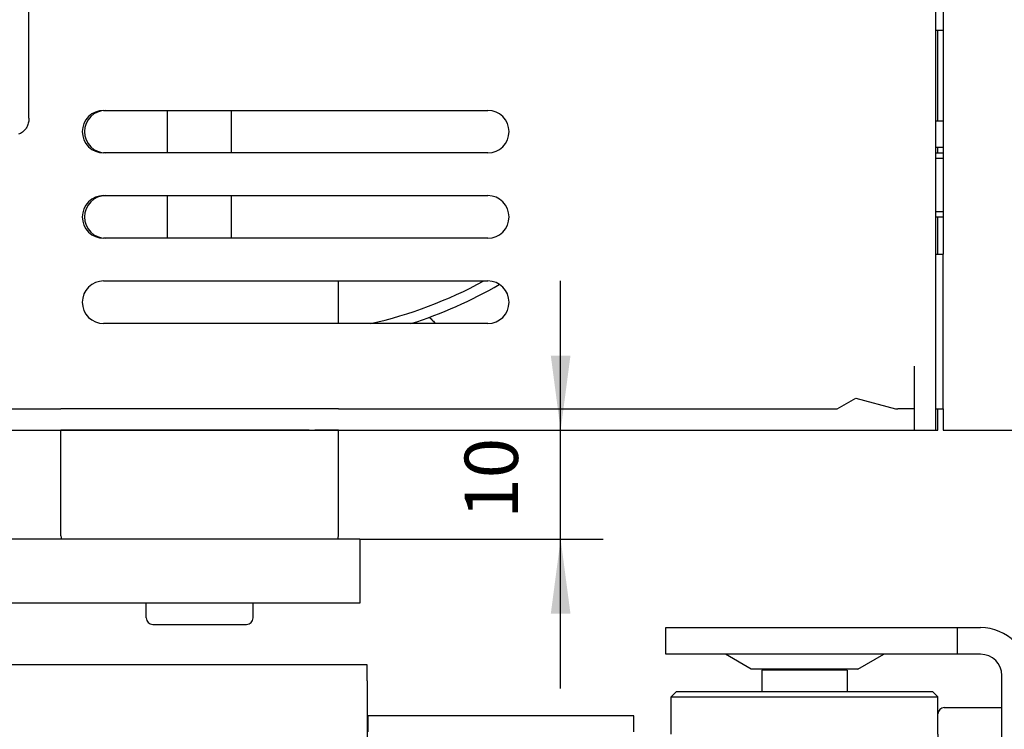
# Model space of a CAD drawing. Units: inches. Extents: x -304 to 875, y -315 to 516.
# Drawn here: x -225 to -179, y 343 to 376 of the extents above; entities that cross this region are included whole.
import ezdxf

# ---------------------------------------------------------------- set-up
doc = ezdxf.new("R2010")
doc.units = ezdxf.units.IN
doc.linetypes.add('DOT_CENTER', pattern=[14, 12, -1, 0, -1])
doc.layers.add('1', color=7, linetype='Continuous')
doc.styles.add('CONVERTER_11', font='txt.shx', dxfattribs={"width": 0.9})
doc.dimstyles.new('ME10_DIM_74', dxfattribs={"dimtxt": 5, "dimasz": 7, "dimexe": 4, "dimexo": 0, "dimgap": 4, "dimtad": 1, "dimdec": 0, "dimdsep": 46, "dimtxsty": 'CONVERTER_11', "dimsah": 1, "dimcen": 0.09, "dimclrd": 3, "dimclre": 3, "dimclrt": 4, "dimadec": 0, "dimazin": 0, "dimtfac": 1, "dimtdec": 4, "dimtix": 1, "dimtmove": 0, "dimatfit": 3, "dimfxl": 0, "dimtolj": 1, "dimtzin": 0, "dimarcsym": 0})

# ---------------------------------------------------------------- blocks, each defined once
blk = doc.blocks.new('Zylinderschraube_DIN_912_-_M6_x_20_1_1_1__144', base_point=(-363.297, 678.2))
at = {"color": 1, "linetype": 'Continuous'}
for p, q in [((-363.297, 685.7), (-363.297, 687.6)), ((-362.697, 688.2), (-357.297, 688.2)), ((-357.297, 680.384), (-357.297, 688.2)), ((-342.764, 686.2), (-337.911, 686.2)), ((-337.297, 685.587), (-337.911, 686.2)), ((-337.911, 686.2), (-337.911, 681.511)), ((-363.297, 685.7), (-363.297, 680.7)), ((-337.297, 685.587), (-337.297, 681.856)), ((-337.911, 681.511), (-337.911, 680.2)), ((-337.297, 681.856), (-337.297, 680.813)), ((-363.297, 678.8), (-363.297, 680.7)), ((-357.297, 678.2), (-357.297, 680.384)), ((-342.764, 680.2), (-337.911, 680.2)), ((-337.297, 680.813), (-337.911, 680.2)), ((-362.697, 678.2), (-357.297, 678.2))]:
    blk.add_line(p, q, dxfattribs=at)
for centre, start, end in [((-362.697, 687.6), 90, 180), ((-362.697, 678.8), 180, 270)]:
    blk.add_arc(centre, 0.6, start, end, dxfattribs=at)
at = {"layer": '1', "color": 3, "linetype": 'DOT_CENTER'}
blk.add_line((-345.764, 683.2), (-334.911, 683.2), dxfattribs=at)
blk = doc.blocks.new('20520-2-0207_1_1_1_1_1__145', base_point=(-437.497, 696))
at = {"color": 1, "linetype": 'Continuous'}
for p, q in [((-435.497, 740.2), (-435.497, 744.2)), ((-429.497, 740.2), (-429.497, 744.2)), ((-435.497, 732.2), (-435.497, 736.2)), ((-429.497, 732.2), (-429.497, 736.2)), ((-437.497, 696.6), (-437.497, 698)), ((-427.497, 696.6), (-427.497, 698)), ((-436.897, 696), (-428.097, 696))]:
    blk.add_line(p, q, dxfattribs=at)
for centre, start, end in [((-436.897, 696.6), 180, 270), ((-428.097, 696.6), 270, 0)]:
    blk.add_arc(centre, 0.6, start, end, dxfattribs=at)
blk = doc.blocks.new('70423-2-0218__146', base_point=(-445.497, 704))
at = {"color": 1, "linetype": 'Continuous'}
for p, q in [((-419.497, 724.2), (-419.497, 728.2)), ((-445.497, 704.3), (-445.497, 714.2)), ((-419.497, 704.3), (-419.497, 714.2))]:
    blk.add_line(p, q, dxfattribs=at)
for centre, start, end in [((-444.497, 704.3), 180, 197.4576), ((-420.497, 704.3), 342.5424, 0)]:
    blk.add_arc(centre, 1, start, end, dxfattribs=at)
blk = doc.blocks.new('70423-2-0572__147', base_point=(-557.182, 698))
at = {"color": 1, "linetype": 'Continuous'}
for p, q in [((-417.497, 704), (-498.966, 704)), ((-417.497, 704), (-417.497, 698)), ((-417.497, 698), (-498.966, 698))]:
    blk.add_line(p, q, dxfattribs=at)
blk = doc.blocks.new('70423-1-1371_1__148', base_point=(-557.182, 698))
for name, p in [('70423-2-0218__146', (-445.497, 704)), ('70423-2-0572__147', (-557.182, 698))]:
    blk.add_blockref(name, p)
blk = doc.blocks.new('70423-1-1468-EZ24-10__152', base_point=(-557.182, 676.8))
blk.add_blockref('70423-1-1371_1__148', (-557.182, 698))
blk = doc.blocks.new('70423-1-1372_1__153', base_point=(-388.297, 676.7))
at = {"color": 1, "linetype": 'Continuous'}
for p, q in [((-387.797, 689.7), (-388.297, 689.2)), ((-387.797, 689.7), (-363.797, 689.7)), ((-363.797, 689.7), (-363.297, 689.2)), ((-388.297, 685.7), (-388.297, 689.2)), ((-388.297, 689.2), (-363.297, 689.2)), ((-363.297, 687.6), (-363.297, 689.2)), ((-363.297, 685.7), (-363.297, 687.6)), ((-363.297, 685.7), (-363.297, 680.7)), ((-388.297, 677.2), (-388.297, 680.7)), ((-363.297, 678.8), (-363.297, 680.7)), ((-363.297, 677.2), (-363.297, 678.8)), ((-387.797, 676.7), (-388.297, 677.2)), ((-388.297, 677.2), (-363.297, 677.2)), ((-387.797, 676.7), (-363.797, 676.7)), ((-363.797, 676.7), (-363.297, 677.2))]:
    blk.add_line(p, q, dxfattribs=at)
blk = doc.blocks.new('70423-2-0382_1__154', base_point=(-379.797, 674.7))
at = {"color": 1, "linetype": 'Continuous'}
for p, q in [((-379.797, 691.7), (-379.797, 689.7)), ((-371.797, 691.7), (-379.797, 691.7)), ((-371.797, 691.7), (-371.797, 689.7)), ((-379.797, 676.7), (-379.797, 674.7)), ((-371.797, 676.7), (-371.797, 674.7)), ((-371.797, 674.7), (-379.797, 674.7))]:
    blk.add_line(p, q, dxfattribs=at)
blk = doc.blocks.new('70423-2-0414_1__155', base_point=(-378.797, 674.6))
at = {"color": 1, "linetype": 'Continuous'}
for p, q in [((-378.797, 691.7), (-378.797, 691.8)), ((-372.797, 691.7), (-372.797, 691.8)), ((-378.797, 674.6), (-378.797, 674.7)), ((-372.797, 674.6), (-372.797, 674.7))]:
    blk.add_line(p, q, dxfattribs=at)
blk = doc.blocks.new('70423-2-0384_1__156', base_point=(-388.797, 670.7))
at = {"color": 1, "linetype": 'Continuous'}
for p, q in [((-388.797, 695.7), (-361.461, 695.7)), ((-388.797, 693.2), (-388.797, 695.7)), ((-361.461, 695.7), (-359.297, 695.7)), ((-361.461, 693.2), (-361.461, 695.7)), ((-383.222, 693.2), (-388.797, 693.2)), ((-368.372, 693.2), (-383.222, 693.2)), ((-380.797, 691.8), (-383.222, 693.2)), ((-370.797, 691.8), (-368.372, 693.2)), ((-361.461, 693.2), (-368.372, 693.2)), ((-359.297, 693.2), (-361.461, 693.2)), ((-370.797, 691.8), (-380.797, 691.8)), ((-357.297, 688.2), (-357.297, 691.2)), ((-354.797, 675.2), (-354.797, 691.2)), ((-357.297, 680.384), (-357.297, 688.2)), ((-357.297, 678.2), (-357.297, 680.384)), ((-357.297, 675.2), (-357.297, 678.2)), ((-380.797, 674.6), (-383.222, 673.2)), ((-370.797, 674.6), (-380.797, 674.6)), ((-370.797, 674.6), (-368.372, 673.2)), ((-388.797, 673.2), (-383.222, 673.2)), ((-388.797, 670.7), (-388.797, 673.2)), ((-383.222, 673.2), (-368.372, 673.2)), ((-368.372, 673.2), (-361.461, 673.2)), ((-361.461, 673.2), (-359.297, 673.2)), ((-361.461, 670.7), (-361.461, 673.2)), ((-388.797, 670.7), (-361.461, 670.7)), ((-361.461, 670.7), (-359.297, 670.7))]:
    blk.add_line(p, q, dxfattribs=at)
for centre, radius, start, end in [((-359.297, 691.2), 4.5, 0, 90), ((-359.297, 691.2), 2, 0, 90), ((-359.297, 675.2), 2, 270, 0), ((-359.297, 675.2), 4.5, 270, 0)]:
    blk.add_arc(centre, radius, start, end, dxfattribs=at)
blk = doc.blocks.new('70106-2-0204_1__158', base_point=(-498.966, 677.2))
at = {"color": 1, "linetype": 'Continuous'}
for p, q in [((-416.797, 692.2), (-498.966, 692.2)), ((-416.797, 690.7), (-416.797, 692.2)), ((-416.797, 690.7), (-416.797, 689.2)), ((-416.797, 689.2), (-416.797, 684.934)), ((-416.697, 685.934), (-416.697, 687.434)), ((-391.797, 687.434), (-416.697, 687.434)), ((-391.797, 685.934), (-391.797, 687.434))]:
    blk.add_line(p, q, dxfattribs=at)
blk = doc.blocks.new('70423-1-1468-EZ24-20__159', base_point=(-498.966, 670.7))
for name, p in [('70423-2-0384_1__156', (-388.797, 670.7)), ('70106-2-0204_1__158', (-498.966, 677.2)), ('70423-2-0382_1__154', (-379.797, 674.7)), ('70423-2-0414_1__155', (-378.797, 674.6)), ('70423-1-1372_1__153', (-388.297, 676.7))]:
    blk.add_blockref(name, p)
blk = doc.blocks.new('70423-1-1468-EZ24__160', base_point=(-557.182, 670.7))
for name, p in [('70423-1-1468-EZ24-10__152', (-557.182, 676.8)), ('70423-1-1468-EZ24-20__159', (-498.966, 670.7))]:
    blk.add_blockref(name, p)
blk = doc.blocks.new('70423-ep11-14__161', base_point=(-557.182, 670.7))
for name, p in [('20520-2-0207_1_1_1_1_1__145', (-437.497, 696)), ('70423-1-1468-EZ24__160', (-557.182, 670.7)), ('Zylinderschraube_DIN_912_-_M6_x_20_1_1_1__144', (-363.297, 678.2))]:
    blk.add_blockref(name, p)
blk = doc.blocks.new('70423-6-0873_1_1_1__165', base_point=(-483.98, 714.2))
at = {"color": 1, "linetype": 'Continuous'}
for p, q in [((-363.497, 714.2), (-363.497, 814.2)), ((-448.497, 743.481), (-448.497, 784.919)), ((-441.497, 744.2), (-441.297, 744.2)), ((-441.297, 744.2), (-435.497, 744.2)), ((-435.497, 744.2), (-429.497, 744.2)), ((-429.497, 744.2), (-405.497, 744.2)), ((-441.297, 740.2), (-441.497, 740.2)), ((-435.497, 740.2), (-441.297, 740.2)), ((-429.497, 740.2), (-435.497, 740.2)), ((-405.497, 740.2), (-429.497, 740.2)), ((-441.497, 736.2), (-441.297, 736.2)), ((-441.297, 736.2), (-435.497, 736.2)), ((-435.497, 736.2), (-429.497, 736.2)), ((-429.497, 736.2), (-405.497, 736.2)), ((-441.297, 732.2), (-441.497, 732.2)), ((-435.497, 732.2), (-441.297, 732.2)), ((-429.497, 732.2), (-435.497, 732.2)), ((-405.497, 732.2), (-429.497, 732.2)), ((-441.497, 728.2), (-419.497, 728.2)), ((-419.497, 728.2), (-405.876, 728.2)), ((-405.876, 728.2), (-405.497, 728.2)), ((-441.297, 724.2), (-441.497, 724.2)), ((-438.303, 724.2), (-441.297, 724.2)), ((-435.497, 724.2), (-438.303, 724.2)), ((-419.497, 724.2), (-435.497, 724.2)), ((-416.497, 724.2), (-419.497, 724.2)), ((-412.691, 724.2), (-416.497, 724.2)), ((-405.497, 724.2), (-412.691, 724.2)), ((-365.497, 716.2), (-365.497, 720.2)), ((-372.729, 716.2), (-370.997, 717.2)), ((-370.997, 717.2), (-367.265, 716.2)), ((-474.995, 716.2), (-445.497, 716.2)), ((-444.997, 716.2), (-445.497, 716.2)), ((-429.997, 716.2), (-444.997, 716.2)), ((-429.797, 716.2), (-429.997, 716.2)), ((-419.497, 716.2), (-429.797, 716.2)), ((-419.497, 716.2), (-373.797, 716.2)), ((-373.797, 716.2), (-373.297, 716.2)), ((-373.297, 716.2), (-372.729, 716.2)), ((-367.265, 716.2), (-367.065, 716.2)), ((-365.647, 716.2), (-367.065, 716.2)), ((-365.497, 716.2), (-365.647, 716.2)), ((-365.497, 715.843), (-365.497, 716.2)), ((-365.497, 714.2), (-365.497, 715.843)), ((-476.463, 714.2), (-445.497, 714.2)), ((-444.997, 714.2), (-445.497, 714.2)), ((-429.997, 714.2), (-444.997, 714.2)), ((-429.797, 714.2), (-429.997, 714.2)), ((-422.246, 714.2), (-429.797, 714.2)), ((-422.246, 714.2), (-421.709, 714.2)), ((-419.497, 714.2), (-421.709, 714.2)), ((-419.497, 714.2), (-415.297, 714.2)), ((-415.297, 714.2), (-365.497, 714.2)), ((-365.497, 714.2), (-365.297, 714.2)), ((-365.297, 714.2), (-363.497, 714.2))]:
    blk.add_line(p, q, dxfattribs=at)
for centre, start, end in [((-441.497, 742.2), 90, 270), ((-405.497, 742.2), 270, 90), ((-441.497, 734.2), 90, 270), ((-405.497, 734.2), 270, 90), ((-441.497, 726.2), 90, 270), ((-405.497, 726.2), 270, 90)]:
    blk.add_arc(centre, 2, start, end, dxfattribs=at)
blk.add_spline([(-448.497, 743.481), (-448.54, 743.081), (-448.669, 742.698), (-448.852, 742.398), (-449.103, 742.154), (-449.285, 742.041), (-449.48, 741.95)], degree=3, dxfattribs=at)
blk = doc.blocks.new('70423-1-1447-20-10__166', base_point=(-483.98, 714.2))
blk.add_blockref('70423-6-0873_1_1_1__165', (-483.98, 714.2))
blk = doc.blocks.new('70437-1-0125-20__167', base_point=(-483.98, 714.2))
blk.add_blockref('70423-1-1447-20-10__166', (-483.98, 714.2))
blk = doc.blocks.new('70437-1-0125_1__168', base_point=(-483.98, 714.2))
blk.add_blockref('70437-1-0125-20__167', (-483.98, 714.2))
blk = doc.blocks.new('70423-ep11-10__169', base_point=(-483.98, 714.2))
blk.add_blockref('70437-1-0125_1__168', (-483.98, 714.2))
blk = doc.blocks.new('70423-6-0877__170', base_point=(-410.153, 803.297))
at = {"color": 1, "linetype": 'Continuous'}
blk.add_line((-410.153, 803.297), (-403.825, 803.297), dxfattribs=at)
blk = doc.blocks.new('70423-1-1425-10__171', base_point=(-441.297, 724.2))
at = {"color": 1, "linetype": 'Continuous'}
for p, q in [((-441.297, 804.2), (-438.303, 804.2)), ((-438.303, 804.2), (-434.497, 804.2)), ((-434.497, 804.2), (-416.497, 804.2)), ((-416.497, 804.2), (-412.691, 804.2)), ((-412.691, 804.2), (-405.497, 804.2)), ((-438.303, 724.2), (-441.297, 724.2)), ((-435.497, 724.2), (-438.303, 724.2)), ((-416.497, 724.2), (-419.497, 724.2)), ((-412.691, 724.2), (-416.497, 724.2)), ((-405.497, 724.2), (-412.691, 724.2))]:
    blk.add_line(p, q, dxfattribs=at)
blk = doc.blocks.new('70423-1-1424__172', base_point=(-441.297, 724.2))
for name, p in [('70423-1-1425-10__171', (-441.297, 724.2)), ('70423-6-0877__170', (-410.153, 803.297))]:
    blk.add_blockref(name, p)
blk = doc.blocks.new('70423-1-1356-22__173', base_point=(-441.297, 724.2))
blk.add_blockref('70423-1-1424__172', (-441.297, 724.2))
blk = doc.blocks.new('70713-1-0130-10__177', base_point=(-408.912, 801.4))
at = {"color": 1, "linetype": 'Continuous'}
for p, q in [((-408.912, 803.297), (-408.912, 802.787)), ((-405.999, 801.4), (-403.664, 801.4))]:
    blk.add_line(p, q, dxfattribs=at)
blk = doc.blocks.new('70713-1-0130__178', base_point=(-408.912, 801.4))
blk.add_blockref('70713-1-0130-10__177', (-408.912, 801.4))
blk = doc.blocks.new('70423-1-1317-03__179', base_point=(-408.912, 801.4))
blk.add_blockref('70713-1-0130__178', (-408.912, 801.4))
blk = doc.blocks.new('70423-1-1317-01-01__180', base_point=(-443.297, 724.2))
at = {"color": 1, "linetype": 'Continuous'}
for radius, start, end in [(42, 107.75279, 115.07468), (41, 102.68038, 115.35872), (41, 61.40788, 77.31962), (42, 59.86091, 72.24721), (41, 282.68038, 298.59212), (42, 287.75279, 300.13909)]:
    blk.add_arc((-425.497, 764.2), radius, start, end, dxfattribs=at)
blk = doc.blocks.new('70423-1-1487__181', base_point=(-443.297, 724.2))
for name, p in [('70423-1-1317-01-01__180', (-443.297, 724.2)), ('70423-1-1317-03__179', (-408.912, 801.4))]:
    blk.add_blockref(name, p)
blk = doc.blocks.new('70423-1-1317__182', base_point=(-443.297, 724.2))
blk.add_blockref('70423-1-1487__181', (-443.297, 724.2))
blk = doc.blocks.new('70423-1-1301-60__183', base_point=(-443.297, 724.2))
blk.add_blockref('70423-1-1317__182', (-443.297, 724.2))
blk = doc.blocks.new('70423-1-1301__184', base_point=(-443.297, 724.2))
blk.add_blockref('70423-1-1301-60__183', (-443.297, 724.2))
blk = doc.blocks.new('70423-1-1130-10-EZ01__185', base_point=(-410.962, 724.2))
at = {"color": 1, "linetype": 'Continuous'}
blk.add_spline([(-410.962, 724.795), (-410.658, 724.494), (-410.347, 724.2)], degree=3, dxfattribs=at)
blk = doc.blocks.new('70423-1-1130-ez01_1_1__186', base_point=(-410.962, 724.2))
blk.add_blockref('70423-1-1130-10-EZ01__185', (-410.962, 724.2))
blk = doc.blocks.new('70423-6-0873_1__187', base_point=(-476.463, 714.2))
at = {"color": 1, "linetype": 'Continuous'}
for p, q in [((-363.297, 743.2), (-363.297, 751.7)), ((-441.297, 744.2), (-435.497, 744.2)), ((-429.497, 744.2), (-405.497, 744.2)), ((-435.497, 740.2), (-441.297, 740.2)), ((-405.497, 740.2), (-429.497, 740.2)), ((-363.297, 740.2), (-363.297, 740.7)), ((-441.297, 736.2), (-435.497, 736.2)), ((-429.497, 736.2), (-405.497, 736.2)), ((-363.297, 730.7), (-363.297, 734.2)), ((-435.497, 732.2), (-441.297, 732.2)), ((-405.497, 732.2), (-429.497, 732.2)), ((-419.497, 728.2), (-405.876, 728.2)), ((-405.876, 728.2), (-405.497, 728.2)), ((-438.303, 724.2), (-441.297, 724.2)), ((-435.497, 724.2), (-438.303, 724.2)), ((-416.497, 724.2), (-419.497, 724.2)), ((-412.691, 724.2), (-416.497, 724.2)), ((-405.497, 724.2), (-412.691, 724.2)), ((-373.797, 716.2), (-373.297, 716.2)), ((-373.297, 716.2), (-372.729, 716.2)), ((-365.647, 716.2), (-367.065, 716.2)), ((-365.497, 716.2), (-365.647, 716.2)), ((-363.297, 714.2), (-363.297, 716.2)), ((-476.463, 714.2), (-445.497, 714.2)), ((-422.246, 714.2), (-421.709, 714.2)), ((-419.497, 714.2), (-415.297, 714.2)), ((-415.297, 714.2), (-365.497, 714.2)), ((-365.497, 714.2), (-365.297, 714.2)), ((-365.297, 714.2), (-363.497, 714.2)), ((-363.497, 714.2), (-363.297, 714.2))]:
    blk.add_line(p, q, dxfattribs=at)
for centre in [(-441.297, 742.2), (-441.297, 734.2)]:
    blk.add_arc(centre, 2, 90, 270, dxfattribs=at)
blk = doc.blocks.new('70423-1-1356-20-20__188', base_point=(-476.463, 714.2))
blk.add_blockref('70423-6-0873_1__187', (-476.463, 714.2))
blk = doc.blocks.new('70423-6-0873__189', base_point=(-476.463, 714.2))
at = {"color": 1, "linetype": 'Continuous'}
for p, q in [((-363.297, 743.2), (-363.297, 751.7)), ((-441.297, 744.2), (-435.497, 744.2)), ((-429.497, 744.2), (-405.497, 744.2)), ((-435.497, 740.2), (-441.297, 740.2)), ((-405.497, 740.2), (-429.497, 740.2)), ((-363.297, 740.2), (-363.297, 740.7)), ((-441.297, 736.2), (-435.497, 736.2)), ((-429.497, 736.2), (-405.497, 736.2)), ((-363.297, 730.7), (-363.297, 734.2)), ((-435.497, 732.2), (-441.297, 732.2)), ((-405.497, 732.2), (-429.497, 732.2)), ((-419.497, 728.2), (-405.876, 728.2)), ((-405.876, 728.2), (-405.497, 728.2)), ((-438.303, 724.2), (-441.297, 724.2)), ((-435.497, 724.2), (-438.303, 724.2)), ((-416.497, 724.2), (-419.497, 724.2)), ((-412.691, 724.2), (-416.497, 724.2)), ((-405.497, 724.2), (-412.691, 724.2)), ((-363.297, 714.2), (-363.297, 716.2)), ((-476.463, 714.2), (-445.497, 714.2)), ((-422.246, 714.2), (-421.709, 714.2)), ((-419.497, 714.2), (-415.297, 714.2)), ((-415.297, 714.2), (-365.497, 714.2)), ((-365.497, 714.2), (-365.297, 714.2)), ((-365.297, 714.2), (-363.497, 714.2)), ((-363.497, 714.2), (-363.297, 714.2))]:
    blk.add_line(p, q, dxfattribs=at)
for centre in [(-441.297, 742.2), (-441.297, 734.2)]:
    blk.add_arc(centre, 2, 90, 270, dxfattribs=at)
blk = doc.blocks.new('70423-1-1356-20-25__190', base_point=(-476.463, 714.2))
blk.add_blockref('70423-6-0873__189', (-476.463, 714.2))
blk = doc.blocks.new('70423-6-0867_1_1__191', base_point=(-422.246, 714.2))
at = {"color": 1, "linetype": 'Continuous'}
for p, q in [((-373.797, 716.2), (-373.297, 716.2)), ((-373.297, 716.2), (-372.729, 716.2)), ((-367.265, 716.2), (-367.065, 716.2)), ((-365.647, 716.2), (-367.065, 716.2)), ((-365.497, 716.2), (-365.647, 716.2)), ((-422.246, 714.2), (-421.709, 714.2)), ((-419.497, 714.2), (-415.297, 714.2)), ((-415.297, 714.2), (-365.497, 714.2)), ((-365.497, 714.2), (-365.297, 714.2))]:
    blk.add_line(p, q, dxfattribs=at)
blk = doc.blocks.new('70423-2-0326__192', base_point=(-373.297, 716.2))
at = {"color": 1, "linetype": 'Continuous'}
for p, q in [((-372.729, 812.2), (-373.297, 812.2)), ((-365.647, 812.2), (-365.497, 812.2)), ((-363.297, 812.2), (-363.497, 812.2)), ((-362.797, 812.2), (-363.297, 812.2)), ((-362.797, 797.7), (-362.797, 812.2)), ((-363.297, 797.7), (-362.797, 797.7)), ((-362.797, 787.7), (-363.297, 787.7)), ((-362.797, 785.2), (-362.797, 787.7)), ((-363.297, 785.2), (-362.797, 785.2)), ((-363.297, 776.7), (-362.797, 776.7)), ((-362.797, 776.7), (-362.797, 774.2)), ((-363.297, 774.2), (-362.797, 774.2)), ((-362.797, 754.2), (-363.297, 754.2)), ((-362.797, 754.2), (-362.797, 751.7)), ((-362.797, 751.7), (-363.297, 751.7)), ((-363.297, 743.2), (-363.497, 743.2)), ((-362.797, 743.2), (-363.297, 743.2)), ((-362.797, 743.2), (-362.797, 740.7)), ((-363.297, 740.7), (-363.497, 740.7)), ((-362.797, 740.7), (-363.297, 740.7)), ((-363.497, 730.7), (-363.297, 730.7)), ((-363.297, 730.7), (-362.797, 730.7)), ((-362.797, 716.2), (-362.797, 730.7)), ((-373.297, 716.2), (-372.729, 716.2)), ((-365.647, 716.2), (-367.065, 716.2)), ((-365.497, 716.2), (-365.647, 716.2)), ((-363.497, 716.2), (-363.297, 716.2)), ((-363.297, 716.2), (-362.797, 716.2))]:
    blk.add_line(p, q, dxfattribs=at)
blk = doc.blocks.new('70423-1-1356-20-10__193', base_point=(-422.246, 714.2))
for name, p in [('70423-2-0326__192', (-373.297, 716.2)), ('70423-6-0867_1_1__191', (-422.246, 714.2))]:
    blk.add_blockref(name, p)
blk = doc.blocks.new('70423-1-1356-20__194', base_point=(-476.463, 714.2))
for name, p in [('70423-1-1356-20-20__188', (-476.463, 714.2)), ('70423-1-1356-20-25__190', (-476.463, 714.2)), ('70423-1-1356-20-10__193', (-422.246, 714.2)), ('70423-1-1130-ez01_1_1__186', (-410.962, 724.2))]:
    blk.add_blockref(name, p)
blk = doc.blocks.new('70423-1-1356__195', base_point=(-476.463, 714.2))
for name, p in [('70423-1-1356-20__194', (-476.463, 714.2)), ('70423-1-1301__184', (-443.297, 724.2)), ('70423-1-1356-22__173', (-441.297, 724.2))]:
    blk.add_blockref(name, p)
blk = doc.blocks.new('70423-ep11-20__196', base_point=(-476.463, 714.2))
blk.add_blockref('70423-1-1356__195', (-476.463, 714.2))
blk = doc.blocks.new('70423-2-0531_2__198', base_point=(-476.463, 714.2))
at = {"color": 1, "linetype": 'Continuous'}
for p, q in [((-474.995, 716.2), (-445.497, 716.2)), ((-444.997, 716.2), (-445.497, 716.2)), ((-429.997, 716.2), (-444.997, 716.2)), ((-429.797, 716.2), (-429.997, 716.2)), ((-419.497, 716.2), (-429.797, 716.2)), ((-419.497, 716.2), (-373.797, 716.2)), ((-373.797, 716.2), (-373.297, 716.2)), ((-373.297, 716.2), (-372.729, 716.2)), ((-476.463, 714.2), (-445.497, 714.2)), ((-444.997, 714.2), (-445.497, 714.2)), ((-429.997, 714.2), (-444.997, 714.2)), ((-429.797, 714.2), (-429.997, 714.2)), ((-422.246, 714.2), (-429.797, 714.2)), ((-422.246, 714.2), (-421.709, 714.2)), ((-419.497, 714.2), (-421.709, 714.2)), ((-419.497, 714.2), (-415.297, 714.2)), ((-415.297, 714.2), (-365.497, 714.2)), ((-365.497, 714.2), (-365.297, 714.2))]:
    blk.add_line(p, q, dxfattribs=at)
blk = doc.blocks.new('70423-1-1345__199', base_point=(-485.797, 714.2))
blk.add_blockref('70423-2-0531_2__198', (-476.463, 714.2))
blk = doc.blocks.new('70423-2-0348_1_1__200', base_point=(-362.797, 714.2))
at = {"color": 1, "linetype": 'Continuous'}
for p, q in [((-354.797, 814.2), (-362.797, 814.2)), ((-362.797, 814.2), (-362.797, 812.2)), ((-354.797, 814.2), (-354.797, 788.2)), ((-362.797, 797.7), (-362.797, 812.2)), ((-362.797, 797.7), (-362.797, 794.2)), ((-362.797, 794.2), (-362.797, 794.133)), ((-362.797, 794.133), (-362.797, 788.267)), ((-362.797, 788.267), (-362.797, 787.7)), ((-354.797, 788.2), (-354.797, 779.2)), ((-362.797, 785.2), (-362.797, 787.7)), ((-362.797, 785.2), (-362.797, 776.7)), ((-354.797, 779.2), (-354.797, 771.2)), ((-362.797, 776.7), (-362.797, 774.2)), ((-362.797, 774.2), (-362.797, 754.2)), ((-354.797, 771.2), (-354.797, 757.2)), ((-354.797, 757.2), (-354.797, 749.2)), ((-362.797, 754.2), (-362.797, 751.7)), ((-362.797, 751.7), (-362.797, 743.2)), ((-354.797, 749.2), (-354.797, 740.2)), ((-362.797, 743.2), (-362.797, 740.7)), ((-362.797, 740.7), (-362.797, 740.2)), ((-362.797, 740.2), (-362.797, 740.133)), ((-354.797, 740.2), (-354.797, 734.2)), ((-362.797, 740.133), (-362.797, 734.267)), ((-362.797, 734.267), (-362.797, 734.2)), ((-362.797, 734.2), (-362.797, 730.7)), ((-354.797, 734.2), (-354.797, 728.2)), ((-362.797, 716.2), (-362.797, 730.7)), ((-354.797, 728.2), (-354.797, 720.2)), ((-354.797, 720.2), (-354.797, 714.2)), ((-362.797, 716.2), (-362.797, 714.2)), ((-362.797, 714.2), (-354.797, 714.2))]:
    blk.add_line(p, q, dxfattribs=at)
blk = doc.blocks.new('70423-ep11-60-10__201', base_point=(-485.797, 714.2))
for name, p in [('70423-1-1345__199', (-485.797, 714.2)), ('70423-2-0348_1_1__200', (-362.797, 714.2))]:
    blk.add_blockref(name, p)
blk = doc.blocks.new('Schraube_M_6x20_DIN_912_1_2__202', base_point=(-363.497, 734.2))
at = {"color": 1, "linetype": 'Continuous'}
for p, q in [((-363.497, 740.2), (-362.797, 740.2)), ((-363.497, 734.2), (-362.797, 734.2))]:
    blk.add_line(p, q, dxfattribs=at)
at = {"layer": '1', "color": 3, "linetype": 'Continuous'}
for p, q in [((-363.497, 739.7), (-362.797, 739.7)), ((-363.497, 734.7), (-362.797, 734.7))]:
    blk.add_line(p, q, dxfattribs=at)
blk = doc.blocks.new('70423-2-0531_2__207', base_point=(-483.997, 714.2))
at = {"color": 1, "linetype": 'Continuous'}
for p, q in [((-474.995, 716.2), (-445.497, 716.2)), ((-444.997, 716.2), (-445.497, 716.2)), ((-429.997, 716.2), (-444.997, 716.2)), ((-429.797, 716.2), (-429.997, 716.2)), ((-419.497, 716.2), (-429.797, 716.2)), ((-419.497, 716.2), (-373.797, 716.2)), ((-373.797, 716.2), (-373.297, 716.2)), ((-373.297, 716.2), (-372.729, 716.2)), ((-365.497, 714.2), (-365.497, 715.843)), ((-476.463, 714.2), (-445.497, 714.2)), ((-444.997, 714.2), (-445.497, 714.2)), ((-429.997, 714.2), (-444.997, 714.2)), ((-429.797, 714.2), (-429.997, 714.2)), ((-422.246, 714.2), (-429.797, 714.2)), ((-422.246, 714.2), (-421.709, 714.2)), ((-419.497, 714.2), (-421.709, 714.2)), ((-419.497, 714.2), (-415.297, 714.2)), ((-415.297, 714.2), (-365.497, 714.2))]:
    blk.add_line(p, q, dxfattribs=at)
blk = doc.blocks.new('70423-1-1345-EZ01__208', base_point=(-485.997, 714.2))
blk.add_blockref('70423-2-0531_2__207', (-483.997, 714.2))
blk = doc.blocks.new('70423-2-0348_1__209', base_point=(-362.797, 714.2))
at = {"color": 1, "linetype": 'Continuous'}
for p, q in [((-354.797, 814.2), (-362.797, 814.2)), ((-362.797, 814.2), (-362.797, 812.2)), ((-354.797, 814.2), (-354.797, 788.2)), ((-362.797, 797.7), (-362.797, 812.2)), ((-362.797, 797.7), (-362.797, 794.2)), ((-362.797, 794.2), (-362.797, 794.133)), ((-362.797, 794.133), (-362.797, 788.267)), ((-362.797, 788.267), (-362.797, 787.7)), ((-354.797, 788.2), (-354.797, 779.2)), ((-362.797, 785.2), (-362.797, 787.7)), ((-362.797, 785.2), (-362.797, 776.7)), ((-354.797, 779.2), (-354.797, 771.2)), ((-362.797, 776.7), (-362.797, 774.2)), ((-362.797, 774.2), (-362.797, 754.2)), ((-354.797, 771.2), (-354.797, 757.2)), ((-354.797, 757.2), (-354.797, 749.2)), ((-362.797, 754.2), (-362.797, 751.7)), ((-362.797, 751.7), (-362.797, 743.2)), ((-354.797, 749.2), (-354.797, 740.2)), ((-362.797, 743.2), (-362.797, 740.7)), ((-362.797, 740.7), (-362.797, 740.2)), ((-362.797, 740.2), (-362.797, 740.133)), ((-354.797, 740.2), (-354.797, 734.2)), ((-362.797, 740.133), (-362.797, 734.267)), ((-362.797, 734.267), (-362.797, 734.2)), ((-362.797, 734.2), (-362.797, 730.7)), ((-354.797, 734.2), (-354.797, 728.2)), ((-362.797, 716.2), (-362.797, 730.7)), ((-354.797, 728.2), (-354.797, 720.2)), ((-354.797, 720.2), (-354.797, 714.2)), ((-362.797, 716.2), (-362.797, 714.2)), ((-362.797, 714.2), (-354.797, 714.2))]:
    blk.add_line(p, q, dxfattribs=at)
blk = doc.blocks.new('70423-ep11-60-30__210', base_point=(-485.997, 714.2))
for name, p in [('70423-1-1345-EZ01__208', (-485.997, 714.2)), ('70423-2-0348_1__209', (-362.797, 714.2)), ('Schraube_M_6x20_DIN_912_1_2__202', (-363.497, 734.2))]:
    blk.add_blockref(name, p)
blk = doc.blocks.new('70423-2-0469-ez001__212', base_point=(-476.463, 714.2))
at = {"color": 1, "linetype": 'Continuous'}
for p, q in [((-474.995, 716.2), (-445.497, 716.2)), ((-444.997, 716.2), (-445.497, 716.2)), ((-429.997, 716.2), (-444.997, 716.2)), ((-429.797, 716.2), (-429.997, 716.2)), ((-419.497, 716.2), (-429.797, 716.2)), ((-419.497, 716.2), (-373.797, 716.2)), ((-373.797, 716.2), (-373.297, 716.2)), ((-373.297, 716.2), (-372.729, 716.2)), ((-476.463, 714.2), (-445.497, 714.2)), ((-444.997, 714.2), (-445.497, 714.2)), ((-429.997, 714.2), (-444.997, 714.2)), ((-429.797, 714.2), (-429.997, 714.2)), ((-422.246, 714.2), (-429.797, 714.2)), ((-422.246, 714.2), (-421.709, 714.2)), ((-419.497, 714.2), (-421.709, 714.2)), ((-419.497, 714.2), (-415.297, 714.2)), ((-415.297, 714.2), (-365.497, 714.2)), ((-365.497, 714.2), (-365.297, 714.2))]:
    blk.add_line(p, q, dxfattribs=at)
blk = doc.blocks.new('70437-2-0215-EZ420__213', base_point=(-362.797, 714.2))
at = {"color": 1, "linetype": 'Continuous'}
for p, q in [((-354.797, 814.2), (-362.797, 814.2)), ((-362.797, 814.2), (-362.797, 812.2)), ((-354.797, 814.2), (-354.797, 788.2)), ((-362.797, 797.7), (-362.797, 812.2)), ((-362.797, 797.7), (-362.797, 794.2)), ((-362.797, 794.2), (-362.797, 794.133)), ((-362.797, 794.133), (-362.797, 788.267)), ((-362.797, 788.267), (-362.797, 787.7)), ((-354.797, 788.2), (-354.797, 779.2)), ((-362.797, 785.2), (-362.797, 787.7)), ((-362.797, 785.2), (-362.797, 776.7)), ((-354.797, 779.2), (-354.797, 771.2)), ((-362.797, 776.7), (-362.797, 774.2)), ((-362.797, 774.2), (-362.797, 754.2)), ((-354.797, 771.2), (-354.797, 757.2)), ((-354.797, 757.2), (-354.797, 749.2)), ((-362.797, 754.2), (-362.797, 751.7)), ((-362.797, 751.7), (-362.797, 743.2)), ((-354.797, 749.2), (-354.797, 740.2)), ((-362.797, 743.2), (-362.797, 740.7)), ((-362.797, 740.7), (-362.797, 740.2)), ((-362.797, 740.2), (-362.797, 740.133)), ((-354.797, 740.2), (-354.797, 734.2)), ((-362.797, 740.133), (-362.797, 734.267)), ((-362.797, 734.267), (-362.797, 734.2)), ((-362.797, 734.2), (-362.797, 730.7)), ((-354.797, 734.2), (-354.797, 728.2)), ((-362.797, 716.2), (-362.797, 730.7)), ((-354.797, 728.2), (-354.797, 720.2)), ((-354.797, 720.2), (-354.797, 714.2)), ((-362.797, 716.2), (-362.797, 714.2)), ((-362.797, 714.2), (-354.797, 714.2))]:
    blk.add_line(p, q, dxfattribs=at)
blk = doc.blocks.new('70423-2-0497-ez001__222', base_point=(-373.297, 716.2))
at = {"color": 1, "linetype": 'Continuous'}
for p, q in [((-372.729, 812.2), (-373.297, 812.2)), ((-365.647, 812.2), (-365.497, 812.2)), ((-363.297, 812.2), (-363.497, 812.2)), ((-362.797, 812.2), (-363.297, 812.2)), ((-362.797, 797.7), (-362.797, 812.2)), ((-363.297, 797.7), (-363.497, 797.7)), ((-363.297, 797.7), (-362.797, 797.7)), ((-363.497, 787.7), (-363.297, 787.7)), ((-362.797, 787.7), (-363.297, 787.7)), ((-362.797, 785.2), (-362.797, 787.7)), ((-363.297, 785.2), (-363.497, 785.2)), ((-363.297, 785.2), (-362.797, 785.2)), ((-363.497, 776.7), (-363.297, 776.7)), ((-363.297, 776.7), (-362.797, 776.7)), ((-362.797, 776.7), (-362.797, 774.2)), ((-363.297, 774.2), (-363.497, 774.2)), ((-363.297, 774.2), (-362.797, 774.2)), ((-363.497, 754.2), (-363.297, 754.2)), ((-362.797, 754.2), (-363.297, 754.2)), ((-362.797, 754.2), (-362.797, 751.7)), ((-363.297, 751.7), (-363.497, 751.7)), ((-362.797, 751.7), (-363.297, 751.7)), ((-363.297, 743.2), (-363.497, 743.2)), ((-362.797, 743.2), (-363.297, 743.2)), ((-362.797, 743.2), (-362.797, 740.7)), ((-363.297, 740.7), (-363.497, 740.7)), ((-362.797, 740.7), (-363.297, 740.7)), ((-363.497, 730.7), (-363.297, 730.7)), ((-363.297, 730.7), (-362.797, 730.7)), ((-362.797, 716.2), (-362.797, 730.7)), ((-373.297, 716.2), (-372.729, 716.2)), ((-365.647, 716.2), (-367.065, 716.2)), ((-365.497, 716.2), (-365.647, 716.2)), ((-363.497, 716.2), (-363.297, 716.2)), ((-363.297, 716.2), (-362.797, 716.2))]:
    blk.add_line(p, q, dxfattribs=at)
blk = doc.blocks.new('70423-ep11-60-20__224', base_point=(-476.463, 714.2))
for name, p in [('70423-2-0469-ez001__212', (-476.463, 714.2)), ('70437-2-0215-EZ420__213', (-362.797, 714.2)), ('70423-2-0497-ez001__222', (-373.297, 716.2))]:
    blk.add_blockref(name, p)
blk = doc.blocks.new('70423-ep11-60__225', base_point=(-485.997, 714.2))
for name, p in [('70423-ep11-60-30__210', (-485.997, 714.2)), ('70423-ep11-60-10__201', (-485.797, 714.2)), ('70423-ep11-60-20__224', (-476.463, 714.2))]:
    blk.add_blockref(name, p)
blk = doc.blocks.new('70423-ep11__262', base_point=(-557.182, 588.2))
for name, p in [('70423-ep11-60__225', (-485.997, 714.2)), ('70423-ep11-10__169', (-483.98, 714.2)), ('70423-ep11-20__196', (-476.463, 714.2)), ('70423-ep11-14__161', (-557.182, 670.7))]:
    blk.add_blockref(name, p)
blk = doc.blocks.new('*D994')
at = {"layer": '1', "color": 3, "linetype": 'Continuous'}
for p, q in [((-398.661, 714.2), (-398.661, 728.2)), ((-445.497, 714.2), (-394.661, 714.2)), ((-398.661, 704), (-398.661, 714.2)), ((-417.497, 704), (-394.661, 704)), ((-398.661, 690), (-398.661, 704))]:
    blk.add_line(p, q, dxfattribs=at)
at = {"layer": '1', "color": 3}
for points in [[(-399.583, 721.2), (-397.74, 721.2), (-398.661, 714.2)], [(-397.74, 697), (-399.583, 697), (-398.661, 704)]]:
    blk.add_solid(points, dxfattribs=at)
at = {"layer": '1', "color": 4, "insert": (-402.661, 705.916), "char_height": 5, "attachment_point": 7, "rotation": 90, "line_spacing_factor": 0.60024, "style": 'CONVERTER_11'}
blk.add_mtext('\\C4;\\C4;10\\C4;', dxfattribs=at)
blk = doc.blocks.new('FrontJ', base_point=(-322.008, 620))
blk.add_blockref('70423-ep11__262', (-557.182, 588.2))
at = {"layer": '1'}
dim = blk.add_linear_dim(base=(-398.661, 704), p1=(-445.497, 714.2), p2=(-417.497, 704), angle=90, dimstyle='ME10_DIM_74', override={"dimpost": '<>'}, dxfattribs=at)
dim.commit()
dim.dimension.update_dxf_attribs({"geometry": '*D994', "text_midpoint": (-405.161, 708.916), "text_rotation": 90})

msp = doc.modelspace()

# ---------------------------------------------------------------- block references
at = {"xscale": 0.5, "yscale": 0.5, "zscale": 0.5}
msp.add_blockref('FrontJ', (-161.004, 310), dxfattribs=at)

doc.saveas('drawing.dxf')
